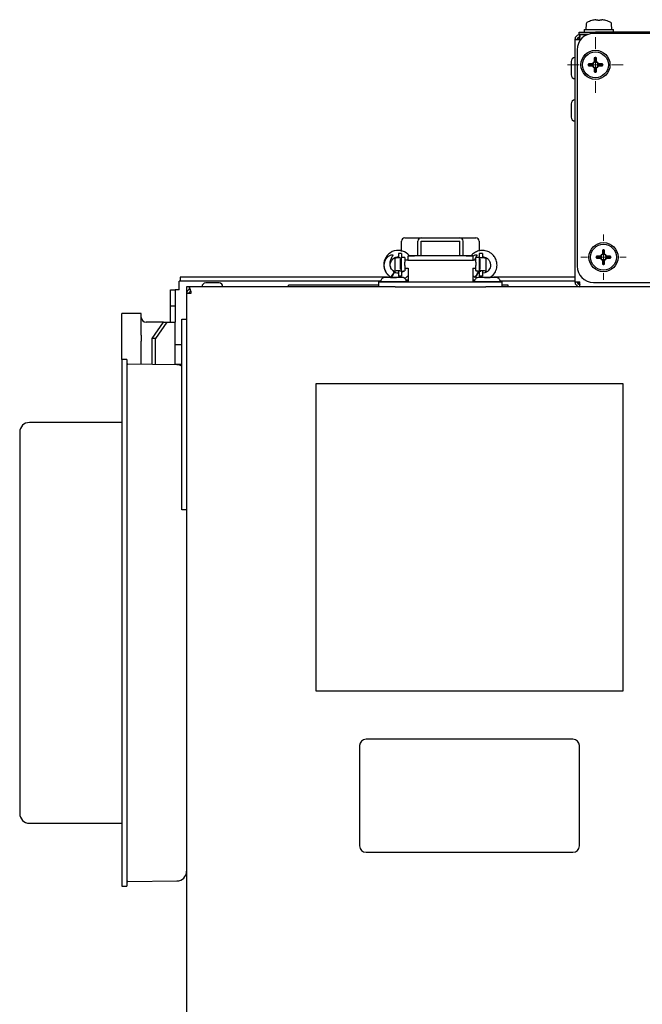
# Model space of a CAD drawing. Units: millimetres. Extents: x 14295 to 15409, y 9856 to 10960.
# Drawn here: x 14295 to 14488, y 10656 to 10960 of the extents above; entities that cross this region are included whole.
import ezdxf

# ---------------------------------------------------------------- set-up
doc = ezdxf.new("R2010")
doc.units = ezdxf.units.MM

# ---------------------------------------------------------------- blocks, each defined once
blk = doc.blocks.new('SW_CENTERMARKSYMBOL_0')
at = {"color": 0, "linetype": 'Continuous', "lineweight": 18}
for p, q in [((0, 1), (0, 1.722)), ((-1, 0), (-1.722, 0)), ((0, 0), (-0.5, 0)), ((0, 0), (0, 0.5)), ((0, 0), (0, -0.5)), ((0, 0), (0.5, 0)), ((1, 0), (1.722, 0)), ((0, -1), (0, -1.722))]:
    blk.add_line(p, q, dxfattribs=at)
blk = doc.blocks.new('SW_CENTERMARKSYMBOL_2')
at = {"color": 0, "linetype": 'Continuous', "lineweight": 18}
for p, q in [((0, 1), (0, 1.4)), ((-1, 0), (-1.4, 0)), ((0, 0), (-0.5, 0)), ((0, 0), (0, 0.5)), ((0, 0), (0, -0.5)), ((0, 0), (0.5, 0)), ((1, 0), (1.4, 0)), ((0, -1), (0, -1.4))]:
    blk.add_line(p, q, dxfattribs=at)

msp = doc.modelspace()

# ---------------------------------------------------------------- linework, layer by layer
at = {"color": 7, "linetype": 'Continuous', "lineweight": 25}
for p, q in [((14470.36, 10959.01), (14470.3, 10957.28)), ((14472.15, 10960.06), (14472.15, 10960.07)), ((14473.36, 10960.31), (14473.95, 10960.31)), ((14473.95, 10960.31), (14473.95, 10960.06)), ((14474.65, 10960.06), (14474.65, 10960.31)), ((14474.65, 10960.31), (14475.23, 10960.31)), ((14476.44, 10960.07), (14476.44, 10960.06)), ((14478.3, 10957.28), (14478.24, 10959.01)), ((14468.25, 10955.78), (14468.25, 10956.48)), ((14468.25, 10956.48), (14473.25, 10956.48)), ((14469.8, 10957.28), (14469.8, 10956.48)), ((14469.8, 10957.28), (14474.3, 10957.28)), ((14712.6, 10956.03), (14472.6, 10956.03)), ((14711.95, 10956.48), (14473.25, 10956.48)), ((14474.3, 10957.28), (14478.8, 10957.28)), ((14478.8, 10956.48), (14478.8, 10957.28)), ((14466.9, 10954.18), (14466.9, 10879.18)), ((14466.9, 10954.18), (14468.4, 10954.18)), ((14471.03, 10955.78), (14468.25, 10955.78)), ((14468.4, 10955.68), (14468.4, 10954.98)), ((14468.43, 10955.68), (14468.4, 10955.68)), ((14470.76, 10955.68), (14468.43, 10955.68)), ((14467.6, 10951.03), (14467.6, 10884.03)), ((14465.7, 10947.37), (14465.7, 10943.27)), ((14472.3, 10946.69), (14471.09, 10946.69)), ((14472.03, 10946.69), (14472.03, 10945.99)), ((14472.89, 10948.48), (14472.89, 10947.28)), ((14473.59, 10947.54), (14472.89, 10947.54)), ((14473.59, 10947.28), (14473.59, 10948.48)), ((14475.38, 10946.69), (14474.17, 10946.69)), ((14474.44, 10945.99), (14474.44, 10946.69)), ((14471.09, 10945.99), (14472.3, 10945.99)), ((14472.89, 10945.4), (14472.89, 10944.2)), ((14472.89, 10945.14), (14473.59, 10945.14)), ((14473.59, 10944.2), (14473.59, 10945.4)), ((14474.17, 10945.99), (14475.38, 10945.99)), ((14465.7, 10934.27), (14465.7, 10930.17)), ((14414.3, 10892.78), (14415.37, 10892.78)), ((14415.37, 10892.78), (14417.51, 10892.78)), ((14417.51, 10892.78), (14419.3, 10892.78)), ((14419.3, 10892.78), (14431.3, 10892.78)), ((14431.3, 10892.78), (14433.08, 10892.78)), ((14433.08, 10892.78), (14435.22, 10892.78)), ((14435.22, 10892.78), (14436.3, 10892.78)), ((14413.3, 10888.62), (14413.3, 10891.78)), ((14418.3, 10887.28), (14418.3, 10891.78)), ((14419.3, 10887.28), (14419.3, 10891.78)), ((14419.3, 10891.78), (14431.3, 10891.78)), ((14431.3, 10887.28), (14431.3, 10891.78)), ((14432.3, 10887.28), (14432.3, 10891.78)), ((14437.3, 10891.78), (14437.3, 10888.8)), ((14475.39, 10888.98), (14475.39, 10887.78)), ((14476.09, 10887.78), (14476.09, 10888.98)), ((14411.3, 10882.52), (14411.3, 10886.52)), ((14413.3, 10888), (14412.3, 10888)), ((14412.3, 10888), (14412.3, 10887.04)), ((14412.3, 10887.04), (14412.3, 10886.58)), ((14412.8, 10886.58), (14413.3, 10886.58)), ((14413.3, 10886.17), (14413, 10886.17)), ((14413, 10883.17), (14413, 10886.17)), ((14413.3, 10888), (14413.3, 10887.04)), ((14413.3, 10887.04), (14413.3, 10886.69)), ((14414.3, 10886.69), (14413.3, 10886.69)), ((14413.3, 10885.25), (14413.3, 10886.69)), ((14414.3, 10886.69), (14414.3, 10885.25)), ((14415.3, 10885.92), (14414.3, 10885.92)), ((14435.29, 10887.28), (14415.3, 10887.28)), ((14415.3, 10885.78), (14415.3, 10887.28)), ((14415.3, 10887.28), (14415.3, 10887.28)), ((14415.3, 10885.78), (14415.3, 10885.78)), ((14415.3, 10885.78), (14415.3, 10885.75)), ((14433.29, 10887.28), (14417.3, 10887.28)), ((14433.29, 10885.78), (14417.3, 10885.78)), ((14435.29, 10887.28), (14435.29, 10887.28)), ((14435.29, 10887.28), (14435.29, 10885.78)), ((14436.3, 10885.92), (14435.29, 10885.92)), ((14435.29, 10885.78), (14435.29, 10885.78)), ((14435.29, 10885.78), (14435.29, 10885.75)), ((14437.3, 10886.69), (14436.3, 10886.69)), ((14436.3, 10885.25), (14436.3, 10886.69)), ((14438.3, 10888), (14437.3, 10888)), ((14437.3, 10888), (14437.3, 10887.04)), ((14437.3, 10887.04), (14437.3, 10886.69)), ((14437.3, 10886.69), (14437.3, 10885.25)), ((14437.8, 10886.58), (14437.3, 10886.58)), ((14437.6, 10886.17), (14437.3, 10886.17)), ((14437.6, 10883.17), (14437.6, 10886.17)), ((14438.3, 10888), (14438.3, 10887.04)), ((14438.3, 10887.04), (14438.3, 10886.58)), ((14439.3, 10886.52), (14439.3, 10882.52)), ((14474.8, 10887.19), (14473.59, 10887.19)), ((14473.59, 10886.49), (14474.8, 10886.49)), ((14474.53, 10887.19), (14474.53, 10886.49)), ((14476.09, 10888.04), (14475.39, 10888.04)), ((14475.39, 10885.9), (14475.39, 10884.7)), ((14476.09, 10887.62), (14476.09, 10887.62)), ((14476.09, 10884.7), (14476.09, 10885.9)), ((14477.88, 10887.19), (14476.67, 10887.19)), ((14476.67, 10886.49), (14477.88, 10886.49)), ((14476.94, 10886.49), (14476.94, 10887.19)), ((14413, 10883.17), (14413.3, 10883.17)), ((14413.3, 10884.25), (14413.3, 10885.25)), ((14413.3, 10882.69), (14413.3, 10884.25)), ((14414.3, 10884.25), (14414.3, 10885.25)), ((14414.3, 10884.25), (14414.3, 10882.69)), ((14414.3, 10883.42), (14415.3, 10883.42)), ((14415.3, 10883.42), (14415.3, 10879.18)), ((14435.29, 10883.42), (14436.3, 10883.42)), ((14435.29, 10883.42), (14435.29, 10879.18)), ((14436.3, 10883.02), (14436.03, 10883.42)), ((14436.3, 10885.25), (14436.3, 10884.25)), ((14436.3, 10882.69), (14436.3, 10884.25)), ((14437.3, 10885.25), (14437.3, 10884.25)), ((14437.3, 10884.25), (14437.3, 10882.69)), ((14437.3, 10883.17), (14437.6, 10883.17)), ((14475.39, 10885.64), (14476.09, 10885.64)), ((14408.98, 10880.63), (14344.8, 10880.63)), ((14344.8, 10880.63), (14344.8, 10879.38)), ((14411.05, 10882.31), (14410.05, 10880.58)), ((14411.3, 10881.97), (14411.3, 10882.52)), ((14412.3, 10882.54), (14412.3, 10882.04)), ((14412.3, 10882.04), (14412.3, 10881)), ((14412.3, 10881), (14412.3, 10880.98)), ((14413.3, 10880.98), (14412.3, 10880.98)), ((14412.8, 10882.58), (14413.3, 10882.58)), ((14413.3, 10882.54), (14412.8, 10882.54)), ((14413.3, 10882.58), (14413.3, 10882.69)), ((14413.3, 10882.54), (14413.3, 10882.04)), ((14413.3, 10882.04), (14413.3, 10881)), ((14413.3, 10881), (14413.3, 10880.98)), ((14414.3, 10882.69), (14414.3, 10882.58)), ((14414.72, 10879.78), (14415.3, 10879.78)), ((14435.29, 10881.13), (14436.07, 10880.61)), ((14435.29, 10879.78), (14435.87, 10879.78)), ((14437.05, 10882.31), (14436.05, 10880.58)), ((14436.3, 10882.69), (14436.3, 10882.58)), ((14436.96, 10882.39), (14436.75, 10882.55)), ((14437.3, 10882.09), (14437.08, 10882.17)), ((14437.3, 10882.58), (14437.3, 10882.69)), ((14437.8, 10882.58), (14437.3, 10882.58)), ((14437.3, 10882.54), (14437.8, 10882.54)), ((14437.3, 10882.54), (14437.3, 10882.04)), ((14437.3, 10882.04), (14437.3, 10881)), ((14437.3, 10881), (14437.3, 10880.98)), ((14438.3, 10880.98), (14437.3, 10880.98)), ((14438.3, 10882.54), (14438.3, 10882.04)), ((14438.3, 10882.04), (14438.3, 10881)), ((14438.3, 10881), (14438.3, 10880.98)), ((14439.3, 10882.1), (14439.3, 10882.52)), ((14466.9, 10880.63), (14441.79, 10880.63)), ((14341.8, 10876.68), (14343.3, 10876.68)), ((14341.8, 10871.68), (14341.8, 10876.68)), ((14343.3, 10876.68), (14343.3, 10871.68)), ((14344.5, 10876.68), (14343.3, 10876.68)), ((14344.5, 10876.68), (14344.5, 10879.38)), ((14406.83, 10879.38), (14344.5, 10879.38)), ((14406.3, 10877.68), (14346.8, 10877.68)), ((14346.8, 10877.68), (14346.8, 10877.68)), ((14351.6, 10877.68), (14346.8, 10877.68)), ((14346.8, 10877.68), (14346.8, 10875.57)), ((14406.3, 10877.68), (14346.8, 10877.68)), ((14346.8, 10877.68), (14346.8, 10877.68)), ((14347.57, 10877.68), (14347.57, 10876.98)), ((14347.57, 10877.68), (14347.57, 10877.68)), ((14406.3, 10877.68), (14347.57, 10877.68)), ((14347.57, 10876.98), (14347.57, 10876.78)), ((14356.85, 10878.88), (14352.75, 10878.88)), ((14406.3, 10877.68), (14357.99, 10877.68)), ((14378.3, 10877.68), (14378.3, 10878.18)), ((14406.3, 10878.18), (14378.3, 10878.18)), ((14406.3, 10879.18), (14406.3, 10879.18)), ((14406.3, 10877.68), (14406.3, 10879.18)), ((14411.3, 10879.18), (14439.3, 10879.18)), ((14411.3, 10877.68), (14439.3, 10877.68)), ((14415.3, 10879.18), (14414.72, 10879.18)), ((14415.3, 10879.38), (14414.77, 10879.38)), ((14415.3, 10879.18), (14415.3, 10879.28)), ((14415.3, 10879.28), (14415.3, 10879.28)), ((14415.3, 10879.18), (14415.3, 10879.18)), ((14415.3, 10879.18), (14415.3, 10879.18)), ((14435.83, 10879.38), (14435.29, 10879.38)), ((14435.29, 10879.28), (14435.3, 10879.28)), ((14435.29, 10879.18), (14435.3, 10879.18)), ((14435.29, 10879.18), (14435.29, 10879.18)), ((14435.3, 10879.28), (14435.3, 10879.18)), ((14435.89, 10879.18), (14435.3, 10879.18)), ((14466.9, 10879.38), (14443.77, 10879.38)), ((14444.3, 10879.18), (14444.3, 10877.68)), ((14444.3, 10879.18), (14444.3, 10879.18)), ((14446.3, 10878.18), (14444.3, 10878.18)), ((14819.3, 10877.68), (14444.3, 10877.68)), ((14468.39, 10877.68), (14444.3, 10877.68)), ((14819.3, 10877.68), (14444.3, 10877.68)), ((14819.3, 10877.68), (14444.3, 10877.68)), ((14446.3, 10877.68), (14446.3, 10878.18)), ((14466.9, 10879.18), (14468.4, 10879.18)), ((14468.4, 10877.68), (14468.4, 10878.38)), ((14472.6, 10879.03), (14712.6, 10879.03)), ((14347.5, 10875.57), (14346.8, 10875.57)), ((14346.8, 10875.57), (14346.8, 10369.79)), ((14346.8, 10875.57), (14346.8, 10875.57)), ((14347.57, 10875.86), (14347.57, 10875.57)), ((14348.14, 10876.34), (14348.14, 10875.57)), ((14343.3, 10871.68), (14341.8, 10871.68)), ((14341.8, 10866.68), (14341.8, 10871.68)), ((14343.3, 10871.68), (14343.3, 10866.68)), ((14332.8, 10869.41), (14326.8, 10869.41)), ((14326.8, 10862.72), (14326.8, 10869.41)), ((14332.8, 10862.72), (14332.8, 10869.41)), ((14345.3, 10867.68), (14346.8, 10867.68)), ((14345.3, 10864.68), (14345.3, 10867.68)), ((14339.67, 10866.68), (14334.3, 10866.68)), ((14336.14, 10861.68), (14339.67, 10866.68)), ((14340.74, 10866.68), (14337.2, 10861.68)), ((14339.67, 10866.68), (14340.74, 10866.68)), ((14340.74, 10866.68), (14342.5, 10866.68)), ((14342.5, 10866.68), (14343.3, 10866.68)), ((14343.3, 10853.55), (14343.3, 10866.68)), ((14345.3, 10811.68), (14345.3, 10864.68)), ((14326.8, 10860.88), (14326.8, 10862.72)), ((14332.8, 10862.72), (14332.8, 10860.88)), ((14337.2, 10861.68), (14336.14, 10861.68)), ((14336.14, 10853.61), (14336.14, 10861.68)), ((14337.2, 10853.6), (14337.2, 10861.68)), ((14326.8, 10855.18), (14326.8, 10860.88)), ((14332.8, 10853.64), (14332.8, 10860.88)), ((14345.3, 10859.68), (14343.3, 10859.68)), ((14328.3, 10855.18), (14326.8, 10855.18)), ((14326.8, 10855.18), (14326.8, 10831.31)), ((14328.3, 10855.18), (14328.3, 10831.31)), ((14343.82, 10853.55), (14328.59, 10853.68)), ((14343.3, 10853.68), (14345.3, 10853.68)), ((14481.8, 10847.68), (14386.8, 10847.68)), ((14386.8, 10847.68), (14386.8, 10752.68)), ((14386.8, 10847.68), (14386.8, 10847.68)), ((14481.8, 10847.68), (14386.8, 10847.68)), ((14481.8, 10752.68), (14481.8, 10847.68)), ((14481.8, 10847.68), (14481.8, 10847.68)), ((14326.8, 10835.68), (14298.2, 10835.68)), ((14295.2, 10832.68), (14295.2, 10714.68)), ((14326.8, 10831.31), (14326.8, 10692.18)), ((14328.3, 10831.31), (14328.3, 10692.18)), ((14345.3, 10808.68), (14345.3, 10811.68)), ((14346.8, 10808.68), (14345.3, 10808.68)), ((14386.8, 10752.68), (14481.8, 10752.68)), ((14466.3, 10737.68), (14402.3, 10737.68)), ((14466.3, 10737.68), (14402.3, 10737.68)), ((14400.3, 10735.68), (14400.3, 10704.68)), ((14400.3, 10735.68), (14400.3, 10735.68)), ((14468.3, 10704.68), (14468.3, 10735.68)), ((14468.3, 10735.68), (14468.3, 10735.68)), ((14298.2, 10711.68), (14326.8, 10711.68)), ((14402.3, 10702.68), (14466.3, 10702.68)), ((14328.59, 10693.68), (14343.82, 10693.82)), ((14326.8, 10692.18), (14328.3, 10692.18))]:
    msp.add_line(p, q, dxfattribs=at)
at = {"color": 7, "linetype": 'Continuous', "lineweight": 25, "flags": 128}
for points in [[(14415.3, 10887.28), (14415.34, 10887.28), (14415.46, 10887.28), (14415.64, 10887.28), (14415.89, 10887.28), (14416.2, 10887.28), (14416.54, 10887.28), (14416.91, 10887.28), (14417.3, 10887.28)], [(14417.3, 10885.78), (14416.91, 10885.78), (14416.54, 10885.78), (14416.2, 10885.78), (14415.89, 10885.78), (14415.64, 10885.78), (14415.46, 10885.78), (14415.34, 10885.78), (14415.3, 10885.78)], [(14433.29, 10887.28), (14433.68, 10887.28), (14434.05, 10887.28), (14434.4, 10887.28), (14434.7, 10887.28), (14434.95, 10887.28), (14435.13, 10887.28), (14435.25, 10887.28), (14435.29, 10887.28)], [(14435.29, 10885.78), (14435.25, 10885.78), (14435.13, 10885.78), (14434.95, 10885.78), (14434.7, 10885.78), (14434.4, 10885.78), (14434.05, 10885.78), (14433.68, 10885.78), (14433.29, 10885.78)], [(14410.8, 10880.58), (14410.45, 10880.58), (14410.16, 10880.58), (14409.96, 10880.58), (14409.9, 10880.58), (14409.96, 10880.58), (14410.16, 10880.58), (14410.45, 10880.58), (14410.8, 10880.58), (14411.14, 10880.58), (14411.43, 10880.58), (14411.63, 10880.58), (14411.7, 10880.58), (14411.63, 10880.58), (14411.43, 10880.58), (14411.14, 10880.58), (14410.8, 10880.58)], [(14413.39, 10880.58), (14413.38, 10880.58), (14413.12, 10880.58), (14412.55, 10880.58), (14411.73, 10880.58), (14410.8, 10880.58)], [(14439.8, 10880.58), (14439.45, 10880.58), (14439.16, 10880.58), (14438.96, 10880.58), (14438.9, 10880.58), (14438.96, 10880.58), (14439.16, 10880.58), (14439.45, 10880.58), (14439.8, 10880.58), (14440.14, 10880.58), (14440.43, 10880.58), (14440.63, 10880.58), (14440.7, 10880.58), (14440.63, 10880.58), (14440.43, 10880.58), (14440.14, 10880.58), (14439.8, 10880.58)], [(14442.39, 10880.58), (14442.38, 10880.58), (14442.12, 10880.58), (14441.55, 10880.58), (14440.73, 10880.58), (14439.8, 10880.58)], [(14406.3, 10879.18), (14406.39, 10879.18), (14406.68, 10879.18), (14407.14, 10879.18), (14407.76, 10879.18), (14408.52, 10879.18), (14409.38, 10879.18), (14410.32, 10879.18), (14411.3, 10879.18)], [(14406.82, 10879.18), (14406.63, 10879.18), (14406.45, 10879.18), (14406.33, 10879.18), (14406.3, 10879.18)], [(14411.3, 10877.68), (14410.32, 10877.68), (14409.38, 10877.68), (14408.52, 10877.68), (14407.76, 10877.68), (14407.14, 10877.68), (14406.68, 10877.68), (14406.39, 10877.68), (14406.3, 10877.68)], [(14410.8, 10879.18), (14409.62, 10879.18), (14408.54, 10879.18), (14407.67, 10879.18), (14407.07, 10879.18), (14406.81, 10879.18), (14406.8, 10879.18)], [(14414.8, 10879.18), (14414.78, 10879.18), (14414.52, 10879.18), (14413.92, 10879.18), (14413.05, 10879.18), (14411.97, 10879.18), (14410.8, 10879.18)], [(14439.8, 10879.18), (14438.62, 10879.18), (14437.54, 10879.18), (14436.67, 10879.18), (14436.07, 10879.18), (14435.81, 10879.18), (14435.8, 10879.18)], [(14439.3, 10879.18), (14440.27, 10879.18), (14441.21, 10879.18), (14442.07, 10879.18), (14442.83, 10879.18), (14443.45, 10879.18), (14443.92, 10879.18), (14444.2, 10879.18), (14444.3, 10879.18)], [(14444.3, 10877.68), (14444.2, 10877.68), (14443.92, 10877.68), (14443.45, 10877.68), (14442.83, 10877.68), (14442.07, 10877.68), (14441.21, 10877.68), (14440.27, 10877.68), (14439.3, 10877.68)], [(14443.8, 10879.18), (14443.78, 10879.18), (14443.52, 10879.18), (14442.92, 10879.18), (14442.05, 10879.18), (14440.97, 10879.18), (14439.8, 10879.18)], [(14444.3, 10879.18), (14444.26, 10879.18), (14444.14, 10879.18), (14443.96, 10879.18), (14443.8, 10879.18)], [(14348.14, 10875.57), (14347.87, 10875.57), (14347.62, 10875.57), (14347.39, 10875.57), (14347.19, 10875.57), (14347.02, 10875.57), (14346.9, 10875.57), (14346.82, 10875.57), (14346.8, 10875.57)], [(14348.14, 10875.57), (14348.01, 10875.57), (14347.89, 10875.57), (14347.78, 10875.57), (14347.68, 10875.57), (14347.6, 10875.57), (14347.54, 10875.57), (14347.51, 10875.57), (14347.5, 10875.57)]]:
    msp.add_lwpolyline(points, dxfattribs=at)
at = {"color": 7, "linetype": 'Continuous', "lineweight": 25}
for centre, radius in [((14473.24, 10946.34), 4.5), ((14473.24, 10946.34), 4), ((14475.74, 10886.84), 4.5), ((14475.74, 10886.84), 4)]:
    msp.add_circle(centre, radius, dxfattribs=at)
for centre, radius, start, end in [((14470.86, 10958.99), 0.5, 119.1114, 178), ((14474.3, 10952.81), 7.57, 106.4607, 119.1114), ((14474.3, 10952.81), 7.56, 97.1166, 106.4498), ((14474.3, 10951.74), 8.33, 87.5917, 92.4083), ((14474.3, 10952.81), 7.56, 73.5502, 82.8834), ((14474.3, 10952.81), 7.57, 60.8886, 73.5393), ((14477.74, 10958.99), 0.5, 2, 60.8886), ((14472.6, 10951.03), 5, 90, 180), ((14466.9, 10947.37), 1.2, 90, 180), ((14487.79, 10946.34), 16.7, 178.7991, 181.2009), ((14473.24, 10946.34), 1, 110.4831, 159.5169), ((14473.24, 10946.34), 0.851, 155.7147, 204.2853), ((14473.24, 10946.34), 0.851, 114.2853, 155.7147), ((14473.24, 10931.79), 16.7, 88.7991, 91.2009), ((14473.24, 10946.34), 0.851, 65.7147, 114.2853), ((14473.24, 10946.34), 1, 20.4831, 69.5169), ((14473.24, 10946.34), 0.851, 24.2853, 65.7147), ((14473.24, 10946.34), 0.851, 335.7147, 24.2853), ((14458.68, 10946.34), 16.7, 358.7991, 1.2009), ((14473.24, 10946.34), 1, 200.4831, 249.5169), ((14473.24, 10946.34), 0.851, 204.2853, 245.7147), ((14473.24, 10946.34), 0.851, 245.7147, 294.2853), ((14473.24, 10960.9), 16.7, 268.7991, 271.2009), ((14473.24, 10946.34), 1, 290.4831, 339.5169), ((14473.24, 10946.34), 0.851, 294.2853, 335.7147), ((14466.9, 10943.27), 1.2, 180, 270), ((14466.9, 10934.27), 1.2, 90, 180), ((14466.9, 10930.17), 1.2, 180, 270), ((14414.3, 10891.78), 1, 90, 180), ((14419.3, 10891.78), 1, 90, 180), ((14431.3, 10891.78), 1, 0, 90), ((14436.3, 10891.78), 1, 0, 90), ((14412.25, 10884.49), 4.45, 38.7731, 240.6249), ((14475.74, 10872.29), 16.7, 88.7991, 91.2009), ((14412.42, 10877.58), 9.01, 87.6188, 97.177), ((14438.17, 10877.58), 9.01, 82.823, 92.3812), ((14490.29, 10886.84), 16.7, 178.7991, 181.2009), ((14475.74, 10886.84), 1, 110.4831, 159.5169), ((14475.74, 10886.84), 1, 200.4831, 249.5169), ((14475.74, 10886.84), 0.851, 155.7147, 204.2853), ((14475.74, 10886.84), 0.851, 114.2853, 155.7147), ((14475.74, 10886.84), 0.851, 204.2853, 245.7147), ((14475.74, 10886.84), 0.851, 65.7147, 114.2853), ((14475.74, 10886.84), 0.851, 245.7147, 294.2853), ((14475.74, 10886.84), 1, 20.4831, 69.5169), ((14475.74, 10886.84), 0.851, 24.2853, 65.7147), ((14475.74, 10886.84), 1, 290.4831, 339.5169), ((14475.74, 10886.84), 0.851, 294.2853, 335.7147), ((14475.74, 10886.84), 0.851, 335.7147, 24.2853), ((14461.18, 10886.84), 16.7, 358.7991, 1.2009), ((14472.6, 10884.03), 5, 180, 270), ((14475.74, 10901.4), 16.7, 268.7991, 271.2009), ((14393.97, 10891.03), 19.17, 326.9903, 332.9662), ((14412.42, 10873.58), 9.01, 87.6188, 97.177), ((14413.55, 10888.54), 6.01, 267.6188, 277.177), ((14419.97, 10891.03), 19.17, 326.9903, 332.9662), ((14437.05, 10888.54), 6.01, 262.823, 272.3812), ((14438.17, 10873.58), 9.01, 82.823, 92.3812), ((14348.14, 10875.57), 1.34, 104.8649, 180), ((14348.14, 10875.57), 1.34, 104.701, 180), ((14352.75, 10877.68), 1.2, 90, 180), ((14356.85, 10877.68), 1.2, 0, 90), ((14348.14, 10875.57), 0.64, 90, 180), ((14334.3, 10868.18), 1.5, 180, 270), ((14328.6, 10853.98), 0.3, 180, 269.5), ((14343.8, 10850.55), 3, 60, 89.5), ((14298.2, 10832.68), 3, 90, 180), ((14402.3, 10735.68), 2, 90, 180), ((14402.3, 10735.68), 2, 90, 180), ((14466.3, 10735.68), 2, 0, 90), ((14466.3, 10735.68), 2, 0, 90), ((14298.2, 10714.68), 3, 180, 270), ((14402.3, 10704.68), 2, 180, 270), ((14466.3, 10704.68), 2, 270, 0), ((14343.8, 10696.82), 3, 270.5, 0), ((14328.6, 10693.38), 0.3, 90.5, 180)]:
    msp.add_arc(centre, radius, start, end, dxfattribs=at)
for points in [[(14468.4, 10955.68), (14468.2, 10955.66), (14467.81, 10955.61), (14467.31, 10955.27), (14466.96, 10954.77), (14466.92, 10954.38), (14466.9, 10954.18)], [(14468.4, 10954.98), (14468.29, 10954.97), (14468.08, 10954.94), (14467.82, 10954.76), (14467.63, 10954.5), (14467.61, 10954.29), (14467.6, 10954.18)], [(14468.43, 10954.98), (14468.4, 10954.97), (14468.35, 10954.94), (14468.26, 10954.76), (14468.18, 10954.5), (14468.12, 10954.29), (14468.1, 10954.18)], [(14468.4, 10954.18), (14468.4, 10954.38), (14468.4, 10954.77), (14468.41, 10955.27), (14468.42, 10955.61), (14468.43, 10955.66), (14468.43, 10955.68)], [(14348.14, 10876.34), (14348.09, 10876.52), (14347.99, 10876.87), (14347.85, 10877.31), (14347.71, 10877.62), (14347.61, 10877.66), (14347.57, 10877.68)], [(14348.14, 10876.34), (14348.09, 10876.42), (14347.99, 10876.59), (14347.85, 10876.8), (14347.71, 10876.95), (14347.61, 10876.97), (14347.57, 10876.98)], [(14466.9, 10879.18), (14466.92, 10878.98), (14466.96, 10878.59), (14467.31, 10878.1), (14467.81, 10877.75), (14468.2, 10877.7), (14468.4, 10877.68)], [(14467.6, 10879.18), (14467.61, 10879.08), (14467.63, 10878.87), (14467.82, 10878.6), (14468.08, 10878.42), (14468.29, 10878.39), (14468.4, 10878.38)], [(14468.47, 10877.68), (14468.46, 10877.7), (14468.45, 10877.75), (14468.43, 10878.1), (14468.41, 10878.59), (14468.4, 10878.98), (14468.4, 10879.18)]]:
    msp.add_open_spline(points, degree=3, dxfattribs=at)
for points, knots in [([(14468.21, 10954.94), (14468.2, 10954.88), (14468.16, 10954.66), (14468.12, 10954.38), (14468.1, 10954.18)], [0, 0, 0, 0, 0.280238, 1, 1, 1, 1]), ([(14473.59, 10947.12), (14473.59, 10947.12), (14473.59, 10947.17), (14473.59, 10947.22), (14473.59, 10947.27), (14473.59, 10947.28)], [0, 0, 0, 0, 0.027543, 0.886694, 1, 1, 1, 1]), ([(14440.67, 10880.58), (14440.99, 10880.81), (14441.76, 10881.35), (14442.57, 10882.68), (14442.9, 10884.3), (14442.64, 10885.85), (14442, 10887.06), (14441.18, 10887.92), (14440.13, 10888.59), (14438.85, 10888.97), (14437.39, 10888.91), (14436.08, 10888.41), (14435.2, 10887.83), (14434.9, 10887.36), (14434.85, 10887.28)], [0, 0, 0, 0, 0.075651, 0.179191, 0.291855, 0.387307, 0.475255, 0.551386, 0.614429, 0.713652, 0.803364, 0.892419, 0.982551, 1, 1, 1, 1]), ([(14410.05, 10880.58), (14409.94, 10880.64), (14409.74, 10880.77), (14409.46, 10880.99), (14409.18, 10881.23), (14408.94, 10881.49), (14408.71, 10881.78), (14408.52, 10882.08), (14408.34, 10882.4), (14408.2, 10882.73), (14408.08, 10883.06), (14408, 10883.41), (14407.94, 10883.76), (14407.92, 10884.12), (14407.92, 10884.47), (14407.96, 10884.8), (14408.02, 10885.12), (14408.1, 10885.44), (14408.22, 10885.74), (14408.35, 10886.04), (14408.52, 10886.32), (14408.71, 10886.59), (14408.95, 10886.86), (14409.26, 10887.14), (14409.64, 10887.39), (14409.97, 10887.53), (14410.23, 10887.59), (14410.36, 10887.6), (14410.46, 10887.57), (14410.51, 10887.55), (14410.55, 10887.51), (14410.56, 10887.46), (14410.57, 10887.38), (14410.51, 10887.21), (14410.37, 10886.99), (14410.16, 10886.63), (14409.97, 10886.25), (14409.82, 10885.86), (14409.71, 10885.48), (14409.64, 10885.02), (14409.64, 10884.5), (14409.73, 10884.01), (14409.89, 10883.57), (14410.13, 10883.15), (14410.41, 10882.81), (14410.72, 10882.52), (14410.94, 10882.38), (14411.05, 10882.31)], [0, 0, 0, 0, 0.023627, 0.047418, 0.071727, 0.096218, 0.119777, 0.143503, 0.167761, 0.192204, 0.215418, 0.238794, 0.262684, 0.286751, 0.310415, 0.331812, 0.353354, 0.375368, 0.397551, 0.418775, 0.440164, 0.462102, 0.484245, 0.514063, 0.544576, 0.574483, 0.585154, 0.597012, 0.601152, 0.605326, 0.608196, 0.611069, 0.615049, 0.624686, 0.645654, 0.666707, 0.708545, 0.72981, 0.751218, 0.786518, 0.822735, 0.853622, 0.885398, 0.916456, 0.948401, 0.973945, 1, 1, 1, 1]), ([(14410.96, 10882.39), (14410.79, 10882.51), (14410.39, 10882.78), (14409.98, 10883.42), (14409.77, 10884.18), (14409.81, 10884.97), (14410.09, 10885.71), (14410.58, 10886.31), (14411.2, 10886.71), (14411.79, 10886.9), (14412.15, 10886.91), (14412.29, 10886.92)], [0, 0, 0, 0, 0.098416, 0.224699, 0.348882, 0.468988, 0.594284, 0.717205, 0.828055, 0.938178, 1, 1, 1, 1]), ([(14435.35, 10887.19), (14435.45, 10887.26), (14435.67, 10887.41), (14435.97, 10887.53), (14436.23, 10887.59), (14436.36, 10887.6), (14436.46, 10887.57), (14436.51, 10887.55), (14436.55, 10887.51), (14436.56, 10887.46), (14436.57, 10887.38), (14436.51, 10887.21), (14436.37, 10886.99), (14436.16, 10886.63), (14435.97, 10886.27), (14435.88, 10886), (14435.85, 10885.92)], [0, 0, 0, 0, 0.116066, 0.262167, 0.314294, 0.372222, 0.392448, 0.412839, 0.426857, 0.440892, 0.460336, 0.507415, 0.609845, 0.712695, 0.91708, 1, 1, 1, 1]), ([(14438.29, 10886.92), (14438.31, 10886.92), (14438.52, 10886.93), (14438.96, 10886.85), (14439.58, 10886.6), (14440.19, 10886.11), (14440.69, 10885.35), (14440.76, 10884.72), (14440.8, 10884.39)], [0, 0, 0, 0, 0.018147, 0.164167, 0.331332, 0.524775, 0.75255, 1, 1, 1, 1]), ([(14414.56, 10883.39), (14414.5, 10883.21), (14414.41, 10882.99), (14414.24, 10882.82), (14414.2, 10882.79)], [0, 0, 0, 0, 0.778092, 1, 1, 1, 1]), ([(14435.99, 10883.42), (14436.04, 10883.33), (14436.12, 10883.17), (14436.24, 10883.03), (14436.3, 10882.97)], [0, 0, 0, 0, 0.529715, 1, 1, 1, 1]), ([(14436.42, 10882.82), (14436.42, 10882.81), (14436.51, 10882.7), (14436.72, 10882.53), (14436.94, 10882.38), (14437.05, 10882.31)], [0, 0, 0, 0, 0.0400403, 0.5152707, 1, 1, 1, 1]), ([(14440.8, 10884.39), (14440.77, 10884.12), (14440.72, 10883.58), (14440.35, 10882.91), (14439.9, 10882.43), (14439.31, 10882.06), (14438.74, 10881.85), (14438.34, 10881.89), (14438.22, 10881.9)], [0, 0, 0, 0, 0.206094, 0.396316, 0.560912, 0.697024, 0.91176, 1, 1, 1, 1]), ([(14409.9, 10880.58), (14409.7, 10880.58), (14409.22, 10880.58), (14408.64, 10880.58), (14408.31, 10880.58), (14408.2, 10880.58), (14408.21, 10880.58), (14408.19, 10880.58), (14408.19, 10880.58), (14408.18, 10880.58), (14408.15, 10880.58), (14408.06, 10880.58), (14407.82, 10880.54), (14407.46, 10880.41), (14407.09, 10880.09), (14406.84, 10879.66), (14406.82, 10879.34), (14406.8, 10879.18)], [0, 0, 0, 0, 0.117666, 0.288229, 0.458795, 0.544415, 0.587182, 0.589149, 0.589906, 0.590871, 0.593681, 0.608013, 0.642895, 0.726902, 0.820277, 0.913414, 1, 1, 1, 1]), ([(14411.95, 10880.58), (14411.94, 10880.58), (14411.69, 10880.58), (14411.09, 10880.58), (14410.54, 10880.58), (14410.28, 10880.58)], [0, 0, 0, 0, 0.010703, 0.542224, 1, 1, 1, 1]), ([(14412.22, 10881.9), (14412.08, 10881.89), (14411.68, 10881.89), (14411.31, 10882.06), (14411.08, 10882.17)], [0, 0, 0, 0, 0.35522, 1, 1, 1, 1]), ([(14414.78, 10879.18), (14414.78, 10879.21), (14414.81, 10879.42), (14414.69, 10879.75), (14414.48, 10880.1), (14414.22, 10880.32), (14413.98, 10880.46), (14413.77, 10880.54), (14413.6, 10880.57), (14413.49, 10880.58), (14413.43, 10880.58), (14413.41, 10880.58), (14413.4, 10880.58), (14413.4, 10880.58), (14413.4, 10880.58), (14413.4, 10880.58), (14413.39, 10880.58), (14413.38, 10880.58), (14413.21, 10880.58), (14412.71, 10880.58), (14412.2, 10880.58), (14411.95, 10880.58)], [0, 0, 0, 0, 0.022785, 0.120945, 0.198941, 0.264452, 0.31952, 0.364142, 0.397637, 0.419415, 0.43028, 0.43224, 0.43312, 0.433798, 0.434758, 0.436635, 0.4421, 0.475765, 0.645617, 0.824614, 1, 1, 1, 1]), ([(14413.98, 10882.55), (14413.94, 10882.51), (14413.77, 10882.33), (14413.54, 10882.17), (14413.33, 10882.11), (14413.3, 10882.1)], [0, 0, 0, 0, 0.2185062, 0.8766326, 1, 1, 1, 1]), ([(14414.19, 10880.33), (14414.3, 10880.37), (14414.73, 10880.53), (14415.05, 10880.84), (14415.3, 10881.08)], [0, 0, 0, 0, 0.2581911, 1, 1, 1, 1]), ([(14436.05, 10880.58), (14435.94, 10880.65), (14435.74, 10880.77), (14435.51, 10880.94), (14435.39, 10881.05), (14435.36, 10881.08)], [0, 0, 0, 0, 0.416245, 0.835364, 1, 1, 1, 1]), ([(14440.95, 10880.58), (14440.94, 10880.58), (14440.69, 10880.58), (14440.05, 10880.58), (14439.14, 10880.58), (14438.3, 10880.58), (14437.64, 10880.58), (14437.31, 10880.58), (14437.2, 10880.58), (14437.21, 10880.58), (14437.19, 10880.58), (14437.19, 10880.58), (14437.18, 10880.58), (14437.15, 10880.58), (14437.06, 10880.58), (14436.82, 10880.54), (14436.46, 10880.41), (14436.09, 10880.09), (14435.84, 10879.66), (14435.82, 10879.34), (14435.8, 10879.18)], [0, 0, 0, 0, 0.002458, 0.12451, 0.246562, 0.368614, 0.490666, 0.612721, 0.67399, 0.704593, 0.706001, 0.706542, 0.707233, 0.709244, 0.719499, 0.74446, 0.804575, 0.871392, 0.93804, 1, 1, 1, 1]), ([(14443.78, 10879.18), (14443.78, 10879.21), (14443.81, 10879.42), (14443.69, 10879.75), (14443.48, 10880.1), (14443.22, 10880.32), (14442.98, 10880.46), (14442.77, 10880.54), (14442.6, 10880.57), (14442.49, 10880.58), (14442.43, 10880.58), (14442.41, 10880.58), (14442.4, 10880.58), (14442.4, 10880.58), (14442.4, 10880.58), (14442.4, 10880.58), (14442.39, 10880.58), (14442.38, 10880.58), (14442.21, 10880.58), (14441.71, 10880.58), (14441.2, 10880.58), (14440.95, 10880.58)], [0, 0, 0, 0, 0.022785, 0.120945, 0.198941, 0.264452, 0.31952, 0.364142, 0.397637, 0.419415, 0.43028, 0.43224, 0.43312, 0.433798, 0.434758, 0.436635, 0.4421, 0.475765, 0.645617, 0.824614, 1, 1, 1, 1]), ([(14468.1, 10879.18), (14468.13, 10878.98), (14468.17, 10878.7), (14468.21, 10878.48), (14468.22, 10878.41)], [0, 0, 0, 0, 0.717069, 1, 1, 1, 1]), ([(14468.1, 10879.18), (14468.13, 10879.08), (14468.19, 10878.87), (14468.28, 10878.6), (14468.36, 10878.44), (14468.4, 10878.42), (14468.42, 10878.41)], [0, 0, 0, 0, 0.2876302, 0.5752604, 0.8628906, 1, 1, 1, 1])]:
    msp.add_open_spline(points, degree=3, knots=knots, dxfattribs=at)

# ---------------------------------------------------------------- block references
at = {"color": 7, "linetype": 'Continuous', "lineweight": 18, "xscale": 5, "yscale": 5, "zscale": 5}
for name, p in [('SW_CENTERMARKSYMBOL_0', (14473.24, 10946.34)), ('SW_CENTERMARKSYMBOL_2', (14475.74, 10886.84))]:
    msp.add_blockref(name, p, dxfattribs=at)

doc.saveas('drawing.dxf')
